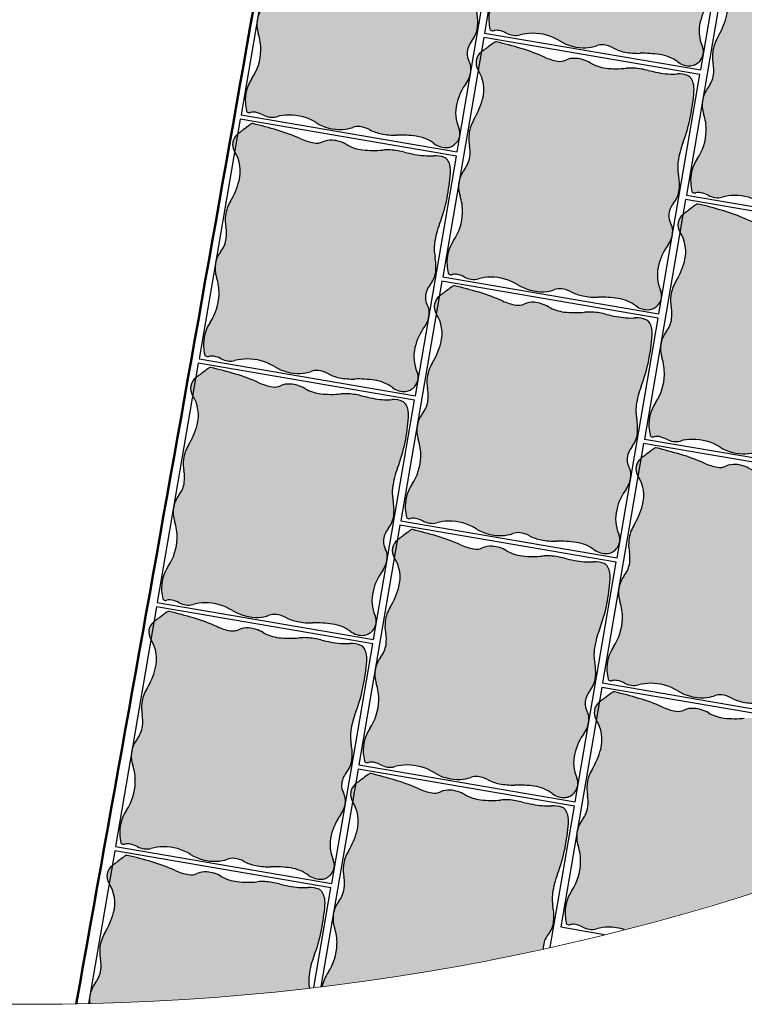
# Model space of a CAD drawing. Units: millimetres. Extents: x 77463 to 116177, y -30163 to 3468.
# Drawn here: x 108978 to 109039, y -25794 to -25711 of the extents above; entities that cross this region are included whole.
import ezdxf

# ---------------------------------------------------------------- set-up
doc = ezdxf.new("R2010")
doc.units = ezdxf.units.MM
doc.header["$LTSCALE"] = 0.05
doc.layers.add('A-linie pomocnicze', color=253, linetype='Continuous', lineweight=9)
doc.layers.add('szkoła obrys 2', color=7, linetype='Continuous', lineweight=25)

# ---------------------------------------------------------------- blocks, each defined once
blk = doc.blocks.new('kostka czerwona')
at = {"ltscale": 60}
h = blk.add_hatch(color=27, dxfattribs=at)
h.paths.add_polyline_path([(112239.1334664008, -23397.566408127, 0.0331792327774904), (112239.4274759512, -23395.48146093638, 0.01324210863119469), (112239.5278591097, -23393.3596475975, 0.2099352237010776), (112239.4742861621, -23393.23044595123, 0.01023145891606483), (112239.3722227893, -23393.13661356806, 0.002143661769987525), (112238.8742017305, -23392.70099798711, 0.001762337276419204), (112238.6796911202, -23392.53352482772, 0.001240425401602778), (112238.4086390398, -23392.30296963329), (112236.9025880489, -23392.36987421354, -0.2099092652956521), (112234.5815985999, -23393.25223826143, -0.06944465524517578), (112232.7662201242, -23392.90464055118, 0.1032679511298917), (112231.5253275297, -23392.75244004656, 0.08256096696905284), (112230.5708426486, -23392.99464591125, -0.0845807874541567), (112229.637897562, -23393.22740634494, -0.1307334963311753), (112228.4825587136, -23393.01208856912, 0.1082055792085411), (112227.5150463829, -23392.7869049373), (112227.2478715282, -23392.79877387243, 0.1087178439719967), (112226.2699386945, -23393.12045170873, -0.08729396530792417), (112224.9090706111, -23393.63303873278, -0.1413055137070859), (112222.4612564327, -23393.40060457664, 0.1650053202897553), (112220.3430864519, -23393.29808866573, 0.03648364103511969), (112219.6979058259, -23393.53479626271, 0.2276268136970716), (112219.6234929875, -23393.62339428966, 0.1795748137467245), (112219.6514145051, -23393.88989062681, -0.1112338940847457), (112219.751517836, -23394.30216691109, -0.06974986227351188), (112219.6714480088, -23394.95180593587, 0.07853412007219547), (112219.61034657, -23395.53068484472, 0.1072071862233853), (112219.7702322193, -23396.11941059773, -0.0639609942335093), (112220.1192736494, -23397.07255393097, -0.1411365101229788), (112219.9829747358, -23399.45551048227, 0.1484446919356736), (112219.8856319482, -23401.72747757848, 0.07790024709656967), (112220.2403971044, -23402.54955157982, -0.1163155995788392), (112220.4368932245, -23403.1207967605, -0.09533031616808427), (112220.3615157518, -23403.95256587036, 0.07578993606899359), (112220.2266455416, -23404.99086752274, 0.05409673919333072), (112220.393372731, -23406.26410094873, -0.04177649727720983), (112220.6494295655, -23407.90508156894, -0.1249013961191401), (112220.3615682776, -23409.51226833081, 0.1803388778656068), (112220.2824143854, -23410.65922157052, 0.1061178836083995), (112220.4764349836, -23411.01489470716, 0.08902254535174149), (112220.8500029941, -23411.31846501016, 0.2891920390098799), (112222.0745452797, -23411.24710410763, -0.1625801520992908), (112224.0496128624, -23410.63853737475, -0.09816349232369231), (112225.9377791404, -23411.05907577322, 0.1572533887474888), (112227.1568929706, -23411.18496001345, 0.008980409085237574), (112227.2041580522, -23411.17404176021, 0.1201792138979564), (112227.7705781118, -23410.87613428389, -0.1373484423457038), (112228.354053582, -23410.59398681127, -0.1639863431470362), (112229.4556820794, -23410.75784135828, 0.1470486240511124), (112230.6712184112, -23410.97994971278, 0.07530450309148098), (112231.8638809024, -23410.66063279252, -0.08353257672369226), (112232.9450311314, -23410.39003792257, -0.05848732477753491), (112234.6257378223, -23410.45439599032, 0.0436740022879578), (112236.8695874405, -23410.6068134262, 0.02809148813223614), (112238.9612560741, -23410.44830105446, 0.08318052971095734), (112239.6426435456, -23410.2391755317, 0.09164351395134748), (112240.0178298077, -23409.95599982236, 0.1405500776533931), (112240.1560421099, -23409.67857767074, 0.113849560463135), (112240.1160825537, -23408.76653923632, -0.06386561523270685), (112239.8862699856, -23407.16986598055, -0.008005022760996138), (112239.886801508, -23406.308849234, 0.01186933382295381), (112239.8826721782, -23405.72812455896, 0.06921178238515455), (112239.6684818725, -23404.4732033143, -0.05213004237017825), (112239.328274921, -23402.82113264751, -0.1031651616435332), (112239.4767162717, -23401.43495328312, 0.113323346306853), (112239.5867242199, -23400.16781927276, 0.1262568216241218), (112239.2656915898, -23399.38741994876, -0.1530312833609573), (112239.0332954115, -23398.72570800746, -0.06018922108022265)])
h.paths.add_polyline_path([(112236.9130485489, -23392.35953669179, -0.001190787844330529), (112236.9025880489, -23392.36987421353), (112238.4086264869, -23392.30297019093, 0.3902017460946807)])
at = {"color": 7}
for p, q in [((112239.6705122109, -23392.24691237137), (112219.2906119445, -23393.15226596242)), ((112240.487105646, -23410.62878319996), (112239.6705122109, -23392.24691237137)), ((112219.2906119445, -23393.15226596242), (112220.1072053795, -23411.534136791)), ((112220.1072053795, -23411.534136791), (112240.487105646, -23410.62878319996))]:
    blk.add_line(p, q, dxfattribs=at)
for centre, radius, start, end in [((112237.6915612607, -23393.14356728824), 1.104891858355398, 49.76136670672211, 134.7976694882434), ((112227.4898700825, -23395.18181949824), 2.395301600010038, 94.10112566465862, 120.617333385095), ((112227.4846260087, -23395.10868104511), 2.321975386161018, 64.54656139239205, 94.1011256644246), ((112229.4649402668, -23390.9481680635), 2.285791191145785, 244.546561392231, 274.3395055937218), ((112229.4213092899, -23390.37319727331), 2.862415047493206, 274.3395055935551, 293.6779666356331), ((112231.7765010782, -23395.74408473712), 3.002170232681924, 94.79920362576645, 113.6779666357502), ((112231.781243022, -23395.80056445478), 3.058848663662085, 71.21552972521528, 94.79920362571978), ((112234.9192226197, -23386.57461381506), 6.686154217897842, 251.2155297255396, 267.1055615682657), ((112234.7375099744, -23390.1685784964), 3.087598727681486, 267.1055615678865, 314.7976694885313), ((112192.0772756996, -23447.04701872679), 71.71824133450048, 49.47357836210729, 49.76136670804171), ((112215.0197687435, -23420.20988070817), 36.41116040024116, 49.0696808267375, 49.4735783606614), ((112188.3207039921, -23450.99918689142), 77.16433737879548, 48.57839049191871, 49.06968082787512), ((112219.9964999206, -23393.71902425237), 0.3850704634993098, 165.6204561334581, 206.3419566669894), ((112219.7529638135, -23393.65658748036), 0.1336580813007556, 114.3262329374075, 165.6204561347362), ((112221.6403490318, -23397.83158467635), 4.715450803431612, 105.9685052132588, 114.326232937505), ((112221.2510782305, -23396.47121426854), 3.300481049967535, 68.48977782380862, 105.9685052131477), ((112224.0881787328, -23389.272581635), 4.437054155296902, 248.489777823794, 280.6616167306665), ((112224.1327000847, -23389.5090725179), 4.19640900476089, 280.6616167306759, 300.6173333848092), ((112237.1307524655, -23395.67713036395), 3.387980933091202, 46.23359465127894, 48.57839049027748), ((112199.426620324, -23392.52573602538), 40.10990850975039, 355.7740065763365, 358.808696949182), ((112239.3539946873, -23393.35603205948), 0.1739020112193986, 358.8086969515483, 46.23359465594903), ((112218.7863332389, -23394.31822892495), 0.965318235024504, 0.9533934425655264, 26.34195666747735), ((112217.3943510969, -23394.34139344352), 2.357493108610229, 344.9937504836739, 0.9533934440914353), ((112221.4722942991, -23395.43455178071), 1.86442777066566, 164.9937504822116, 182.9555783611758), ((112223.5880351384, -23394.3110602273), 15.88262330607644, 348.1726750728473, 355.774006576049), ((112221.0473796333, -23395.45649028527), 1.438947135173449, 182.9555783618073, 207.4321683427455), ((112216.2345072336, -23397.95467556917), 3.98366021264406, 12.79332905450698, 27.43216834234178), ((112215.9141910707, -23398.0274103975), 4.312130606256639, 340.6594655657595, 12.7933290547449), ((112243.8811670171, -23398.56061774187), 4.850681797453514, 168.1726750736684, 181.9504067523327), ((112240.2051854763, -23398.68580025871), 1.172569380552132, 181.9504067511122, 216.7525969619578), ((112223.6762734899, -23400.75181932982), 3.914188589622144, 160.6594655655382, 194.4338420162815), ((112237.9055788879, -23400.40316030218), 1.697537931012322, 7.968964696631478, 36.75259696266874), ((112236.7722243276, -23400.5618169179), 2.841943663751521, 342.1074961349237, 7.968964696568946), ((112222.6852311369, -23401.00689980517), 2.890845541407838, 194.4338420170811, 212.2512802810673), ((112242.7258708653, -23402.48393220062), 3.414287970062639, 162.1074961347809, 185.6678607486164), ((112219.1274649259, -23403.25179425859), 1.315964594389249, 5.712961526565154, 32.25128028058852), ((112247.3996816644, -23402.02007154269), 8.111060702010885, 185.6678607490668, 197.6043815658413), ((112218.237745956, -23403.34080330107), 2.210124789783738, 343.9306880848769, 5.712961525832745), ((112223.6993399147, -23404.91404290508), 3.473544044804223, 163.9306880859549, 181.2673181162042), ((112235.2643876404, -23405.87063499072), 4.620482798939992, 1.767464957451632, 17.6043815656526), ((112226.1768477933, -23404.85923428248), 5.951658100581856, 181.2673181155901, 193.6533045419737), ((112227.6548410761, -23406.10544940245), 12.23365143771593, 359.0473417565092, 1.767464958086556), ((112210.7185409078, -23408.61421892858), 9.956175235805766, 4.084400838177156, 13.65330454178697), ((112266.774703275, -23406.75595619831), 26.89161888153995, 179.0473417554513, 180.8819186459204), ((112246.2258118277, -23407.0722776103), 6.340292915826478, 180.8819186463515, 195.4989876022368), ((112217.338772766, -23408.14148643686), 3.319086576964222, 335.6065863900887, 4.084400838710268), ((112221.8602784613, -23410.1919056984), 1.645612094691706, 155.606586389158, 196.4977045370496), ((112238.1592939505, -23409.30916750871), 2.030632187208405, 349.5184557822555, 15.49898760213174), ((112233.5112314274, -23417.58170574752), 7.213921879212373, 81.11255896318121, 94.5016133779173), ((112238.6777695363, -23408.30999027049), 2.15702054371368, 277.5519483967116, 296.5717362267641), ((112239.0642319795, -23409.08268975471), 1.293065849925561, 296.5717362259099, 317.5163784858831), ((112239.6032260438, -23409.57630344474), 0.5621971364491625, 317.5163784882827, 349.5184557837436), ((112221.2079087431, -23410.38511798356), 0.9652318801221245, 196.4977045385706, 220.7274530623979), ((112221.5089724523, -23410.12591126027), 1.362506951614189, 220.7274530607533, 241.0762758155635), ((112223.9731387903, -23413.89961154165), 3.261970724243671, 88.65662710435923, 125.5940687707559), ((112223.933001107, -23415.61119768532), 4.974027429156756, 66.23105914749051, 88.65662710456665), ((112226.7425167391, -23409.23180931502), 1.996623477778484, 246.2310591476589, 281.9781406381036), ((112226.8766035908, -23409.86382391493), 1.350541642172465, 281.9781406385728, 311.4478260081524), ((112228.5661891894, -23411.77706079205), 1.201942411240172, 100.1656106052247, 131.4478260071343), ((112228.6617862332, -23412.31020266514), 1.743587176380422, 62.91426291950174, 100.1656106059538), ((112230.4328954557, -23408.84702617873), 2.146196783434092, 242.914262919378, 276.3755193463029), ((112230.213475415, -23406.88327842462), 4.122165000804314, 276.3755193461293, 293.6015276953305), ((112233.208653472, -23413.73847189195), 3.358795436704159, 94.50161337794785, 113.6015276954493), ((112236.6184708014, -23397.71079463477), 12.89846348350565, 261.1125589631085, 271.1155462560955), ((112236.5058552379, -23391.92745654642), 18.68289791647714, 271.1155462561505, 277.551948396825), ((112221.4057434963, -23410.31272732148), 1.149067362738761, 241.0762758161888, 305.5940687709301)]:
    blk.add_arc(centre, radius, start, end, dxfattribs=at)

msp = doc.modelspace()

# ---------------------------------------------------------------- hatches: boundary and pattern name
at = {"ltscale": 60, "true_color": 0x8f4e35}
h = msp.add_hatch(color=27, dxfattribs=at)
h.paths.add_polyline_path([(109026.6903031151, -25769.8096058791, -0.001190787844330529), (109026.6981836969, -25769.82202291761), (109026.9525998312, -25768.33612239751, 0.3902017460946807)])
edge = h.paths.add_edge_path()
edge.add_arc((108979.3032141513, -25593.69510400077), 200, 284.3995379475474, 288.5753628377665)
edge.add_arc((109041.6642605614, -25783.33406139425), 1.350541642182382, 2.455525014219302, 29.18822108144878)
edge.add_arc((109043.8926361969, -25782.08926547919), 1.20194241124976, 177.9060056802942, 209.1882210808853, ccw=False)
edge.add_arc((109044.4339192675, -25782.10905661558), 1.7435871763577, 140.6546579930159, 177.9060056809641, ccw=False)
edge.add_arc((109041.4257986779, -25779.64296055654), 2.146196783430623, 320.6546579932597, 354.115914420191)
edge.add_arc((109039.4602411844, -25779.44039171439), 4.1221650008216, 354.1159144202452, 371.3419227694708)
edge.add_arc((109046.7951061262, -25777.96915911815), 3.358795436712377, 172.2420084515765, 191.3419227688714, ccw=False)
edge.add_arc((109050.6149469005, -25778.4895592972), 7.213921879156411, 158.8529540369651, 172.2420084518198, ccw=False)
edge.add_arc((109031.8569773457, -25771.23376001942), 12.89846348357918, 338.8529540369981, 348.8559413299908)
edge.add_arc((109026.1816122967, -25770.11576481807), 18.68289791654718, 348.8559413300214, 355.2923434706934)
edge.add_arc((109042.6517384381, -25771.47207150596), 2.15702054366975, 355.2923434703412, 374.3121313004514)
edge.add_arc((109043.4888789262, -25771.25849829608), 1.29306584991627, 14.31213130038287, 35.25677356026923)
edge.add_arc((109044.0856868172, -25770.83661037543), 0.5621971364644511, 35.25677356127962, 67.25885085691131)
edge.add_arc((109043.5180360844, -25772.19089031096), 2.030632187201439, 67.25885085657058, 93.2393826765886)
edge.add_arc((109043.0450137123, -25763.83334061526), 6.340292915829773, 258.6223137191546, 273.2393826756478, ccw=False)
edge.add_arc((109047.0992880685, -25743.68588771437), 26.89161888153325, 256.7877368300288, 258.6223137203431, ccw=False)
edge.add_arc((109038.156845918, -25781.77551236381), 12.23365143766333, 76.78773682947838, 79.5078600310557)
edge.add_arc((109039.5432087806, -25774.28963668124), 4.620482798947206, 79.50786003095794, 95.34477663929535)
edge.add_arc((109038.3572818278, -25761.61344730194), 8.111060702024117, 263.408255823539, 275.3447766398625, ccw=False)
edge.add_arc((109037.8181204381, -25766.279171157), 3.414287970054624, 239.8478912086086, 263.40825582328785, ccw=False)
edge.add_arc((109034.6756318119, -25771.68890308105), 2.841943663760897, 59.84789120949091, 85.70935977113571)
edge.add_arc((109034.761251473, -25770.54770469565), 1.697537930989678, 85.70935977043752, 114.4929920362851)
edge.add_arc((109033.5713568148, -25767.93587264089), 1.172569380565634, 259.690801825247, 294.4929920348777, ccw=False)
edge.add_arc((109034.2295924167, -25764.31713849158), 4.850681797416057, 245.9130701473738, 259.6908018264226, ccw=False)
edge.add_arc((109025.7678699789, -25783.24513875308), 15.88262330607874, 65.91307014683271, 73.5144016500344)
edge.add_arc((109018.8927883419, -25806.47646675699), 40.10990850976079, 73.5144016500991, 76.54909202294455)
edge.add_arc((109028.1823880675, -25767.63592154983), 0.1739020112144771, 76.549092026461, 123.9739897313157)
edge.add_arc((109029.978468375, -25770.30132936962), 3.387980933210748, 123.9739897195021, 126.3187855584969)
edge.add_arc((109073.6745359674, -25829.74545815625), 77.16433737780748, 126.3187855655676, 126.810075901524)
edge.add_arc((109049.2566829738, -25797.11740444697), 36.41116040139938, 126.8100759022911, 127.2139734362151)
edge.add_arc((109070.6101709583, -25825.23534382386), 71.71824133289441, 127.2139734336124, 127.4982578490578)
edge.add_line((109026.9526019518, -25768.33611001246), (109026.6981836969, -25769.82202291762))
edge.add_arc((109024.0873514716, -25771.47030110854), 3.087598727688184, -15.154043357571084, 32.26515621979149, ccw=False)
edge.add_arc((109020.6139304063, -25770.52958451006), 6.686154217891546, 328.9559247991501, 344.8459566422556, ccw=False)
edge.add_arc((109028.9631648112, -25775.55505623057), 3.058848663671955, 148.9559247996929, 172.5395987002015)
edge.add_arc((109028.9069661724, -25775.54769704951), 3.002170232687125, 172.5395986993648, 191.4183617092896)
edge.add_arc((109023.1584540509, -25776.70871767686), 2.862415047477236, -7.920099331325105, 11.418361710295926, ccw=False)
edge.add_arc((109023.7295776, -25776.78817183574), 2.285791191133399, 322.28695646577415, 352.07990066794576, ccw=False)
edge.add_arc((109027.3747093824, -25779.60677558945), 2.32197538617106, 142.2869564660035, 166.9897372819394)
edge.add_line((109025.1123396702, -25779.08403953815), (109025.0672056337, -25779.34764187758))
edge.add_arc((109027.4472934858, -25779.61718143207), 2.395301600002488, 173.5389102667957, 198.3577284590305)
edge.add_arc((109021.1910440502, -25781.69323338136), 4.196409004770325, -1.5979881970304746, 18.357728460960516, ccw=False)
edge.add_arc((109020.9504924878, -25781.68652262054), 4.437054155296755, 326.23017289619634, 358.402011799658, ccw=False)
edge.add_arc((109027.3825299271, -25785.98749291019), 3.30048104997066, 146.230172897739, 183.7089002869251)
edge.add_arc((109028.7945361422, -25785.89596230469), 4.715450803437525, 183.7089002871456, 192.066628011411)
edge.add_arc((109024.3139773813, -25786.85378156696), 0.1336580813113302, 192.0666280102496, 243.3608512066)
edge.add_arc((109024.4267031353, -25786.62905709051), 0.3850704634935608, 243.3608512031376, 284.0823517368647)
edge.add_arc((109024.755274663, -25787.9388625678), 0.9653182350588061, 78.69378851912899, 104.08235174466131, ccw=False)
edge.add_arc((109024.482335365, -25789.30402007447), 2.357493108567258, 62.73414555760428, 78.69378851778077, ccw=False)
edge.add_arc((109026.4164813339, -25785.55119510099), 1.86442777069358, 242.7341455553884, 260.695973434357)
edge.add_arc((109026.3476925292, -25785.97107826516), 1.438947135160729, 260.6959734351615, 285.1725634158035)
edge.add_arc((109027.7669355104, -25791.20466401576), 3.983660212662075, 90.53372413259268, 105.17256341602791, ccw=False)
edge.add_arc((109027.7699952479, -25791.53312015815), 4.312130606249951, 72.87645113480392, 90.53372413330072, ccw=False)
h = msp.add_hatch(color=27, dxfattribs=at)
h.paths.add_polyline_path([(109006.2511673206, -25776.67029786692, -0.001190787844330529), (109006.2590479024, -25776.68271490543), (109006.5134640367, -25775.19681438533, 0.3902017460946807)])
edge = h.paths.add_edge_path()
edge.add_arc((108979.3032141512, -25593.69510400077), 200, 277.0086516321337, 282.401132575417)
edge.add_arc((109023.4535004024, -25788.94995746701), 1.20194241124976, 177.9060056802942, 183.7568039279437, ccw=False)
edge.add_arc((109023.994783473, -25788.9697486034), 1.7435871763577, 140.6546579930159, 177.9060056809641, ccw=False)
edge.add_arc((109020.9866628834, -25786.50365254436), 2.146196783430623, 320.6546579932597, 354.115914420191)
edge.add_arc((109019.0211053899, -25786.30108370221), 4.1221650008216, 354.1159144202452, 371.3419227694708)
edge.add_arc((109026.3559703317, -25784.82985110597), 3.358795436712377, 172.2420084515765, 191.3419227688714, ccw=False)
edge.add_arc((109030.175811106, -25785.35025128502), 7.213921879156411, 158.8529540369651, 172.2420084518198, ccw=False)
edge.add_arc((109011.4178415512, -25778.09445200724), 12.89846348357918, 338.8529540369981, 348.8559413299908)
edge.add_arc((109005.7424765022, -25776.9764568059), 18.68289791654718, 348.8559413300214, 355.2923434706934)
edge.add_arc((109022.2126026436, -25778.33276349379), 2.15702054366975, 355.2923434703412, 374.3121313004514)
edge.add_arc((109023.0497431317, -25778.1191902839), 1.29306584991627, 14.31213130038287, 35.25677356026923)
edge.add_arc((109023.6465510227, -25777.69730236325), 0.5621971364644511, 35.25677356127962, 67.25885085691131)
edge.add_arc((109023.0789002899, -25779.05158229878), 2.030632187201439, 67.25885085657058, 93.2393826765886)
edge.add_arc((109022.6058779178, -25770.69403260308), 6.340292915829773, 258.6223137191546, 273.2393826756478, ccw=False)
edge.add_arc((109026.660152274, -25750.5465797022), 26.89161888153325, 256.7877368300288, 258.6223137203431, ccw=False)
edge.add_arc((109017.7177101235, -25788.63620435163), 12.23365143766333, 76.78773682947838, 79.5078600310557)
edge.add_arc((109019.1040729861, -25781.15032866906), 4.620482798947206, 79.50786003095794, 95.34477663929535)
edge.add_arc((109017.9181460333, -25768.47413928976), 8.111060702024117, 263.408255823539, 275.3447766398625, ccw=False)
edge.add_arc((109017.3789846436, -25773.13986314482), 3.414287970054624, 239.8478912086086, 263.40825582328785, ccw=False)
edge.add_arc((109014.2364960174, -25778.54959506887), 2.841943663760897, 59.84789120949091, 85.70935977113571)
edge.add_arc((109014.3221156785, -25777.40839668347), 1.697537930989678, 85.70935977043752, 114.4929920362851)
edge.add_arc((109013.1322210204, -25774.79656462871), 1.172569380565634, 259.690801825247, 294.4929920348777, ccw=False)
edge.add_arc((109013.7904566222, -25771.1778304794), 4.850681797416057, 245.9130701473738, 259.6908018264226, ccw=False)
edge.add_arc((109005.3287341844, -25790.1058307409), 15.88262330607874, 65.91307014683271, 73.5144016500344)
edge.add_arc((108998.4536525474, -25813.33715874482), 40.10990850976079, 73.5144016500991, 76.54909202294455)
edge.add_arc((109007.743252273, -25774.49661353765), 0.1739020112144771, 76.549092026461, 123.9739897313157)
edge.add_arc((109009.5393325805, -25777.16202135745), 3.387980933210748, 123.9739897195021, 126.3187855584969)
edge.add_arc((109053.2354001729, -25836.60615014407), 77.16433737780748, 126.3187855655676, 126.810075901524)
edge.add_arc((109028.8175471793, -25803.9780964348), 36.41116040139938, 126.8100759022911, 127.2139734362151)
edge.add_arc((109050.1710351638, -25832.09603581168), 71.71824133289441, 127.2139734336124, 127.4982578490578)
edge.add_line((109006.5134661573, -25775.19680200028), (109006.2590479024, -25776.68271490544))
edge.add_arc((109003.6482156771, -25778.33099309637), 3.087598727688184, -15.154043357571084, 32.26515621979149, ccw=False)
edge.add_arc((109000.1747946118, -25777.39027649788), 6.686154217891546, 328.9559247991501, 344.8459566422556, ccw=False)
edge.add_arc((109008.5240290167, -25782.41574821839), 3.058848663671955, 148.9559247996929, 172.5395987002015)
edge.add_arc((109008.467830378, -25782.40838903733), 3.002170232687125, 172.5395986993648, 191.4183617092896)
edge.add_arc((109002.7193182564, -25783.56940966468), 2.862415047477236, -7.920099331325105, 11.418361710295926, ccw=False)
edge.add_arc((109003.2904418055, -25783.64886382356), 2.285791191133399, 322.28695646577415, 352.07990066794576, ccw=False)
edge.add_arc((109006.9355735879, -25786.46746757728), 2.32197538617106, 142.2869564660035, 166.9897372819394)
edge.add_line((109004.6732038757, -25785.94473152597), (109004.6280698393, -25786.2083338654))
edge.add_arc((109007.0081576913, -25786.47787341989), 2.395301600002488, 173.5389102667957, 198.3577284590305)
edge.add_arc((109000.7519082557, -25788.55392536919), 4.196409004770325, -1.5979881970304746, 18.357728460960516, ccw=False)
edge.add_arc((109000.5113566933, -25788.54721460836), 4.437054155296755, 326.23017289619634, 358.402011799658, ccw=False)
edge.add_arc((109006.9433941326, -25792.84818489801), 3.30048104997066, 146.230172897739, 168.6855409298831)
h = msp.add_hatch(color=27, dxfattribs=at)
h.paths.add_polyline_path([(108985.8260706886, -25783.5333938541, -0.001190787844330529), (108985.8339512704, -25783.54581089261), (108986.0883674047, -25782.05991037251, 0.3902017460946807)])
edge = h.paths.add_edge_path()
edge.add_arc((108979.3032141512, -25593.69510400078), 200, 271.4046496110128, 276.6987409404935)
edge.add_arc((109005.9308736998, -25791.69294709315), 3.358795436712377, 172.2420084515765, 190.9289536336787, ccw=False)
edge.add_arc((109009.7507144741, -25792.2133472722), 7.213921879156411, 158.8529540369651, 172.2420084518198, ccw=False)
edge.add_arc((108990.9927449192, -25784.95754799443), 12.89846348357918, 338.8529540369981, 348.8559413299908)
edge.add_arc((108985.3173798702, -25783.83955279308), 18.68289791654718, 348.8559413300214, 355.2923434706934)
edge.add_arc((109001.7875060116, -25785.19585948097), 2.15702054366975, 355.2923434703412, 374.3121313004514)
edge.add_arc((109002.6246464997, -25784.98228627108), 1.29306584991627, 14.31213130038287, 35.25677356026923)
edge.add_arc((109003.2214543907, -25784.56039835043), 0.5621971364644511, 35.25677356127962, 67.25885085691131)
edge.add_arc((109002.6538036579, -25785.91467828596), 2.030632187201439, 67.25885085657058, 93.2393826765886)
edge.add_arc((109002.1807812859, -25777.55712859026), 6.340292915829773, 258.6223137191546, 273.2393826756478, ccw=False)
edge.add_arc((109006.235055642, -25757.40967568938), 26.89161888153325, 256.7877368300288, 258.6223137203431, ccw=False)
edge.add_arc((108997.2926134915, -25795.49930033881), 12.23365143766333, 76.78773682947838, 79.5078600310557)
edge.add_arc((108998.6789763541, -25788.01342465624), 4.620482798947206, 79.50786003095794, 95.34477663929535)
edge.add_arc((108997.4930494013, -25775.33723527694), 8.111060702024117, 263.408255823539, 275.3447766398625, ccw=False)
edge.add_arc((108996.9538880116, -25780.002959132), 3.414287970054624, 239.8478912086086, 263.40825582328785, ccw=False)
edge.add_arc((108993.8113993854, -25785.41269105605), 2.841943663760897, 59.84789120949091, 85.70935977113571)
edge.add_arc((108993.8970190465, -25784.27149267065), 1.697537930989678, 85.70935977043752, 114.4929920362851)
edge.add_arc((108992.7071243884, -25781.65966061589), 1.172569380565634, 259.690801825247, 294.4929920348777, ccw=False)
edge.add_arc((108993.3653599902, -25778.04092646658), 4.850681797416057, 245.9130701473738, 259.6908018264226, ccw=False)
edge.add_arc((108984.9036375524, -25796.96892672808), 15.88262330607874, 65.91307014683271, 73.5144016500344)
edge.add_arc((108978.0285559154, -25820.200254732), 40.10990850976079, 73.5144016500991, 76.54909202294455)
edge.add_arc((108987.318155641, -25781.35970952483), 0.1739020112144771, 76.549092026461, 123.9739897313157)
edge.add_arc((108989.1142359485, -25784.02511734463), 3.387980933210748, 123.9739897195021, 126.3187855584969)
edge.add_arc((109032.8103035409, -25843.46924613125), 77.16433737780748, 126.3187855655676, 126.810075901524)
edge.add_arc((109008.3924505474, -25810.84119242198), 36.41116040139938, 126.8100759022911, 127.2139734362151)
edge.add_arc((109029.7459385318, -25838.95913179886), 71.71824133289441, 127.2139734336124, 127.4982578490578)
edge.add_line((108986.0883695253, -25782.05989798746), (108985.8339512704, -25783.54581089263))
edge.add_arc((108983.2231190451, -25785.19408908355), 3.087598727688184, -15.154043357571084, 32.26515621979149, ccw=False)
edge.add_arc((108979.7496979798, -25784.25337248506), 6.686154217891546, 328.9559247991501, 344.8459566422556, ccw=False)
edge.add_arc((108988.0989323847, -25789.27884420557), 3.058848663671955, 148.9559247996929, 172.5395987002015)
edge.add_arc((108988.042733746, -25789.27148502451), 3.002170232687125, 172.5395986993648, 191.4183617092896)
edge.add_arc((108982.2942216245, -25790.43250565186), 2.862415047477236, -7.920099331325105, 11.418361710295926, ccw=False)
edge.add_arc((108982.8653451735, -25790.51195981074), 2.285791191133399, 322.28695646577415, 352.07990066794576, ccw=False)
edge.add_arc((108986.5104769559, -25793.33056356446), 2.32197538617106, 142.2869564660035, 166.9897372819394)
edge.add_line((108984.2481072437, -25792.80782751316), (108984.2029732073, -25793.07142985259))
edge.add_arc((108986.5830610593, -25793.34096940707), 2.395301600002488, 173.5389102667957, 187.0511307915666)

# ---------------------------------------------------------------- linework, layer by layer
at = {"color": 7}
for p, q in [((109027.1657710755, -25767.09110991556), (109023.7229801667, -25787.19850136136)), ((109045.3018496344, -25770.19637230382), (109027.1657710755, -25767.09110991556)), ((109006.726635281, -25773.95180190339), (109003.5998117715, -25792.21380675716)), ((109024.8627138399, -25777.05706429164), (109006.726635281, -25773.95180190339)), ((109022.8349483232, -25788.90009399843), (109024.8627138399, -25777.05706429164)), ((108986.301538649, -25780.81489789057), (108984.1060630317, -25793.63742729085)), ((109004.437617208, -25783.92016027882), (108986.301538649, -25780.81489789057)), ((109003.0052734657, -25792.28566869168), (109004.437617208, -25783.92016027882)), ((109023.7229801667, -25787.19850136136), (109027.3943830714, -25787.82711957753))]:
    msp.add_line(p, q, dxfattribs=at)
for centre, radius, start, end in [((109070.6101709616, -25825.23534382337), 71.71824133450048, 127.2139734355331, 127.5017617817985), ((109049.2566829723, -25797.11740444672), 36.41116040024116, 126.8100759003749, 127.2139734348717), ((109073.6745359682, -25829.7454581569), 77.16433737879548, 126.318785565871, 126.8100759020443), ((109029.9784683752, -25770.30132936932), 3.387980933091202, 123.9739897248264, 126.3187855635396), ((109028.1823880675, -25767.63592154984), 0.1739020112193986, 76.54909202538154, 123.9739897298022), ((109018.8927883419, -25806.47646675698), 40.10990850975039, 73.514401650112, 76.54909202294867), ((109025.7678699788, -25783.24513875306), 15.88262330607644, 65.91307014675614, 73.51440164971119), ((109027.6217648535, -25769.21532896683), 1.104891858355398, 127.5017617808052, 212.5380645617999), ((109034.2295924167, -25764.31713849155), 4.850681797453514, 245.9130701475182, 259.6908018264114), ((109033.5713568148, -25767.9358726409), 1.172569380552132, 259.6908018248825, 294.4929920361253), ((109034.761251473, -25770.54770469567), 1.697537931012322, 85.70935977048809, 114.4929920365043), ((109034.6756318119, -25771.68890308101), 2.841943663751521, 59.84789120844624, 85.70935977048809), ((109024.0873514716, -25771.47030110855), 3.087598727681486, 344.8459566412502, 32.5380645617999), ((109037.8181204381, -25766.279171157), 3.414287970062639, 239.8478912084462, 263.4082558222477), ((109038.3572818278, -25761.61344730196), 8.111060702010885, 263.4082558226616, 275.3447766396313), ((109020.6139304062, -25770.52958451008), 6.686154217897842, 328.9559247996962, 344.8459566428566), ((109028.9631648111, -25775.55505623059), 3.058848663662085, 148.9559247996961, 172.5395986990632), ((109028.8175471778, -25803.97809643454), 36.41116040024116, 126.8100759003749, 127.2139734348717), ((109053.2354001737, -25836.60615014473), 77.16433737879548, 126.318785565871, 126.8100759020443), ((109009.5393325807, -25777.16202135714), 3.387980933091202, 123.9739897248264, 126.3187855635396), ((109007.743252273, -25774.49661353766), 0.1739020112193986, 76.54909202538154, 123.9739897298022), ((108998.4536525474, -25813.33715874481), 40.10990850975039, 73.514401650112, 76.54909202294867), ((109005.3287341843, -25790.10583074088), 15.88262330607644, 65.91307014675614, 73.51440164971119), ((109007.182629059, -25776.07602095466), 1.104891858355398, 127.5017617808052, 212.5380645617999), ((109050.1710351671, -25832.09603581119), 71.71824133450048, 127.2139734355331, 127.5017617817985), ((109013.7904566222, -25771.17783047937), 4.850681797453514, 245.9130701475182, 259.6908018264114), ((109014.3221156785, -25777.40839668349), 1.697537931012322, 85.70935977048809, 114.4929920365043), ((109028.9069661724, -25775.54769704948), 3.002170232681924, 172.5395986990632, 191.4183617093723), ((109013.1322210203, -25774.79656462872), 1.172569380552132, 259.6908018248825, 294.4929920361253), ((109014.2364960174, -25778.54959506883), 2.841943663751521, 59.84789120844624, 85.70935977048809), ((109017.3789846436, -25773.13986314482), 3.414287970062639, 239.8478912084462, 263.4082558222477), ((109017.9181460333, -25768.47413928978), 8.111060702010885, 263.4082558226616, 275.3447766396313), ((109019.1040729861, -25781.15032866907), 4.620482798939992, 79.5078600312173, 95.34477663963138), ((109023.1584540509, -25776.70871767683), 2.862415047493206, 352.0799006677183, 11.41836170937231), ((109003.6482156771, -25778.33099309637), 3.087598727681486, 344.8459566412502, 32.5380645617999), ((109017.7177101237, -25788.63620435171), 12.23365143771593, 76.78773683003548, 79.50786003203723), ((109026.6601522744, -25750.54657970228), 26.89161888153995, 256.7877368292245, 258.6223137196409), ((109022.6058779178, -25770.69403260309), 6.340292915826478, 258.6223137200491, 273.2393826760194), ((109023.0789002899, -25779.05158229878), 2.030632187208405, 67.25885085603991, 93.23938267601939), ((109023.6465510227, -25777.69730236325), 0.5621971364491625, 35.25677356201435, 67.25885085719473), ((109023.7295776, -25776.78817183575), 2.285791191145785, 322.286956466582, 352.0799006677183), ((109023.0497431317, -25778.11919028389), 1.293065849925561, 14.31213130033471, 35.25677355969208), ((109022.2126026435, -25778.3327634938), 2.15702054371368, 355.2923434697409, 14.31213130033471), ((109027.3747093824, -25779.60677558943), 2.321975386161018, 142.286956466582, 171.8415207381438), ((109005.7424765023, -25776.9764568059), 18.68289791647714, 348.8559413302191, 355.292343471401), ((109000.1747946117, -25777.3902764979), 6.686154217897842, 328.9559247996962, 344.8459566428566), ((109027.4472934858, -25779.61718143208), 2.395301600010038, 171.8415207381438, 198.3577284591316), ((109011.4178415513, -25778.09445200725), 12.89846348350565, 338.8529540376256, 348.8559413302191), ((109021.1910440501, -25781.6932333812), 4.19640900476089, 358.4020118044343, 18.35772845913155), ((109032.8103035417, -25843.46924613191), 77.16433737879548, 126.318785565871, 126.8100759020443), ((108989.1142359487, -25784.02511734432), 3.387980933091202, 123.9739897248264, 126.3187855635396), ((108987.318155641, -25781.35970952484), 0.1739020112193986, 76.54909202538154, 123.9739897298022), ((108978.0285559155, -25820.20025473199), 40.10990850975039, 73.514401650112, 76.54909202294867), ((109008.5240290166, -25782.41574821841), 3.058848663662085, 148.9559247996961, 172.5395986990632), ((108986.757532427, -25782.93911694184), 1.104891858355398, 127.5017617808052, 212.5380645617999), ((109029.7459385351, -25838.95913179837), 71.71824133450048, 127.2139734355331, 127.5017617817985), ((109008.3924505458, -25810.84119242172), 36.41116040024116, 126.8100759003749, 127.2139734348717), ((108984.9036375524, -25796.96892672806), 15.88262330607644, 65.91307014675614, 73.51440164971119), ((109008.4678303779, -25782.4083890373), 3.002170232681924, 172.5395986990632, 191.4183617093723), ((109020.9504924877, -25781.68652262064), 4.437054155296902, 326.2301728977062, 358.4020118044343), ((108993.3653599902, -25778.04092646655), 4.850681797453514, 245.9130701475182, 259.6908018264114), ((108992.7071243883, -25781.6596606159), 1.172569380552132, 259.6908018248825, 294.4929920361253), ((108993.8970190465, -25784.27149267067), 1.697537931012322, 85.70935977048809, 114.4929920365043), ((108993.8113993854, -25785.41269105602), 2.841943663751521, 59.84789120844624, 85.70935977048809), ((108996.9538880116, -25780.00295913201), 3.414287970062639, 239.8478912084462, 263.4082558222477), ((109002.7193182564, -25783.56940966465), 2.862415047493206, 352.0799006677183, 11.41836170937231), ((109030.1758111061, -25785.35025128501), 7.213921879212373, 158.8529540376256, 172.242008451934), ((108983.2231190452, -25785.19408908355), 3.087598727681486, 344.8459566412502, 32.5380645617999), ((108997.4930494014, -25775.33723527697), 8.111060702010885, 263.4082558226616, 275.3447766396313), ((108998.6789763541, -25788.01342465625), 4.620482798939992, 79.5078600312173, 95.34477663963138), ((108997.2926134917, -25795.4993003389), 12.23365143771593, 76.78773683003548, 79.50786003203723), ((109006.2350556424, -25757.40967568946), 26.89161888153995, 256.7877368292245, 258.6223137196409), ((109002.1807812858, -25777.55712859027), 6.340292915826478, 258.6223137200491, 273.2393826760194), ((109002.6538036579, -25785.91467828596), 2.030632187208405, 67.25885085603991, 93.23938267601939), ((109003.2904418055, -25783.64886382358), 2.285791191145785, 322.286956466582, 352.0799006677183), ((109003.2214543907, -25784.56039835043), 0.5621971364491625, 35.25677356201435, 67.25885085719473), ((109002.6246464997, -25784.98228627107), 1.293065849925561, 14.31213130033471, 35.25677355969208), ((109001.7875060115, -25785.19585948098), 2.15702054371368, 355.2923434697409, 14.31213130033471), ((109026.3559703317, -25784.82985110594), 3.358795436704159, 172.242008451934, 191.3419227688061), ((109027.3825299271, -25785.98749291019), 3.300481049967535, 146.2301728977061, 183.7089002870052), ((108985.3173798703, -25783.83955279308), 18.68289791647714, 348.8559413302191, 355.292343471401), ((109006.9355735879, -25786.46746757725), 2.321975386161018, 142.286956466582, 171.8415207381438), ((109019.0211053899, -25786.30108370219), 4.122165000804314, 354.1159144206863, 11.34192276880609), ((108979.7496979798, -25784.25337248508), 6.686154217897842, 328.9559247996962, 344.8459566428566), ((109007.0081576913, -25786.47787341991), 2.395301600010038, 171.8415207381438, 198.3577284591316), ((109028.7945361422, -25785.89596230471), 4.715450803431612, 183.7089002870052, 192.0666280109344), ((109000.7519082556, -25788.55392536902), 4.19640900476089, 358.4020118044343, 18.35772845913155), ((109020.9866628834, -25786.50365254434), 2.146196783434092, 320.6546579938319, 354.1159144206863), ((109024.3139773813, -25786.85378156696), 0.1336580813007556, 192.0666280109344, 243.3608512081141), ((109024.4267031353, -25786.62905709048), 0.3850704634993098, 243.3608512073698, 284.0823517409099), ((109024.755274663, -25787.93886256775), 0.965318235024504, 78.69378851612011, 104.0823517413157), ((109024.482335365, -25789.30402007452), 2.357493108610229, 62.73414555782723, 78.69378851808214), ((109026.4164813339, -25785.55119510101), 1.86442777066566, 242.7341455559513, 260.6959734349806), ((109027.7669355104, -25791.20466401572), 3.98366021264406, 90.53372412838472, 105.1725634162895), ((109027.7699952478, -25791.53312015813), 4.312130606256639, 72.87645113382243, 90.53372412838472), ((108988.0989323847, -25789.27884420559), 3.058848663662085, 148.9559247996961, 172.5395986990632), ((108990.9927449193, -25784.95754799443), 12.89846348350565, 338.8529540376256, 348.8559413302191), ((109023.994783473, -25788.9697486034), 1.743587176380422, 140.6546579938319, 177.9060056804559), ((109026.3476925292, -25785.97107826514), 1.438947135173449, 260.6959734353917, 285.1725634166916), ((108988.042733746, -25789.27148502448), 3.002170232681924, 172.5395986990632, 191.4183617093723), ((109000.5113566932, -25788.54721460846), 4.437054155296902, 326.2301728977062, 358.4020118044343), ((109023.4535004024, -25788.949957467), 1.201942411240172, 177.9060056787938, 183.7568039281177), ((109009.7507144741, -25792.21334727219), 7.213921879212373, 158.8529540376256, 172.242008451934), ((108982.2942216244, -25790.43250565183), 2.862415047493206, 352.0799006677183, 11.41836170937231), ((108982.8653451735, -25790.51195981076), 2.285791191145785, 322.286956466582, 352.0799006677183), ((109005.9308736998, -25791.69294709312), 3.358795436704159, 172.242008451934, 190.9289536342148), ((109006.9433941326, -25792.84818489802), 3.300481049967535, 146.2301728977061, 168.6855409297601), ((108986.5104769559, -25793.33056356444), 2.321975386161018, 142.286956466582, 171.8415207381438), ((108986.5830610593, -25793.34096940709), 2.395301600010038, 171.8415207381438, 187.051130791136)]:
    msp.add_arc(centre, radius, start, end, dxfattribs=at)
at = {"layer": 'A-linie pomocnicze', "color": 7, "ltscale": 60}
msp.add_circle((108979.3032141512, -25593.69510400078), 200, dxfattribs=at)
at = {"layer": 'szkoła obrys 2', "lineweight": 50}
msp.add_arc((81722.45351652436, -20901.71574614156), 27696.07750984354, 349.8265023017368, 350.0471733726678, dxfattribs=at)

# ---------------------------------------------------------------- block references
at = {"color": 27, "true_color": 0x8f4e35, "rotation": 77.74039507382585}
for p in [(62328.82503514524, -130405.0175867737), (62308.39993854864, -130411.8806825553), (62345.75862324762, -130418.6308130543), (62325.31948745312, -130425.4915050422), (62304.89439082115, -130432.3546010294), (62342.25307552013, -130439.1047315284), (62321.81393972563, -130445.9654235162), (62301.37480470142, -130452.8261158476), (62338.7334894004, -130459.5762463466), (62318.2943536059, -130466.4369383344), (62297.86925697395, -130473.3000343216)]:
    msp.add_blockref('kostka czerwona', p, dxfattribs=at)

doc.saveas('drawing.dxf')
